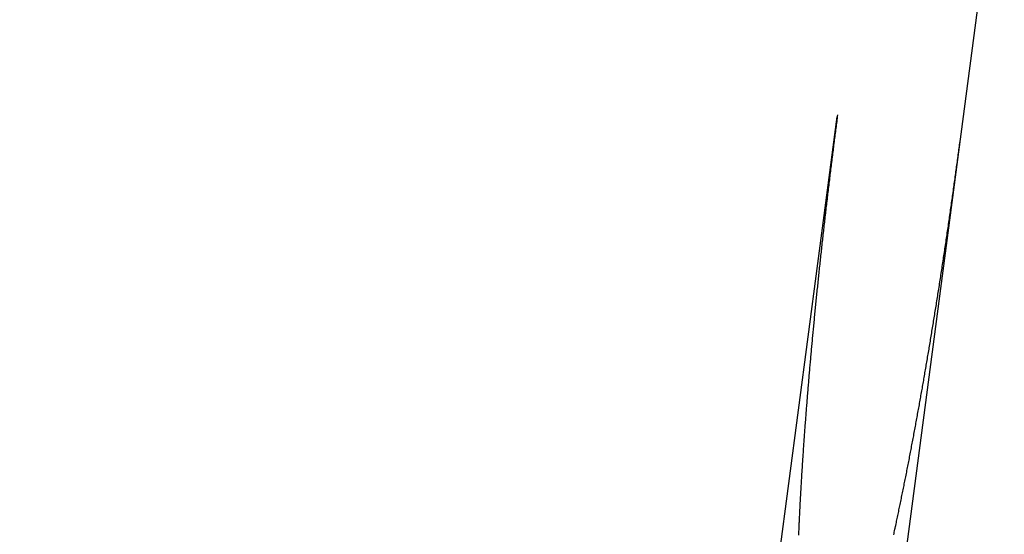
# Model space of a CAD drawing. Extents: x 190 to 450, y -416 to 386.
# Drawn here: x 291 to 296, y -400 to -397 of the extents above; entities that cross this region are included whole.
import ezdxf

# ---------------------------------------------------------------- set-up
doc = ezdxf.new("R2010")
doc.units = 0
doc.header["$LTSCALE"] = 10
doc.linetypes.add('VERDECKT', pattern=[0.375, 0.25, -0.125])
doc.layers.get('0').update_dxf_attribs({"linetype": 'CONTINUOUS'})
doc.layers.add('STEMPEL', color=3, linetype='CONTINUOUS')

# ---------------------------------------------------------------- blocks, each defined once
blk = doc.blocks.new('A$C021FFA8E')
blk.add_line((-25.07324, -114.44721), (-24.6378, -111.1397))
at = {"color": 1, "linetype": 'VERDECKT'}
blk.add_line((-25.66159, -114.31941), (-25.33405, -111.83149), dxfattribs=at)
at = {"color": 1}
for points in [[(-25.3341, -111.831, 0), (-25.3351, -111.839, 0), (-25.3361, -111.847, 0), (-25.3372, -111.855, 0), (-25.3382, -111.863, 0), (-25.3393, -111.871, 0), (-25.3403, -111.879, 0), (-25.3413, -111.887, 0), (-25.3424, -111.895, 0), (-25.3434, -111.903, 0), (-25.3445, -111.912, 0), (-25.3455, -111.92, 0), (-25.3466, -111.928, 0), (-25.3476, -111.936, 0), (-25.3487, -111.944, 0), (-25.3497, -111.952, 0), (-25.3507, -111.96, 0), (-25.3518, -111.969, 0), (-25.3528, -111.977, 0), (-25.3539, -111.985, 0), (-25.3549, -111.993, 0), (-25.3559, -112.002, 0), (-25.357, -112.01, 0), (-25.358, -112.018, 0), (-25.3591, -112.026, 0), (-25.3601, -112.035, 0), (-25.3611, -112.043, 0), (-25.3622, -112.051, 0), (-25.3632, -112.06, 0), (-25.3642, -112.068, 0), (-25.3653, -112.077, 0), (-25.3663, -112.085, 0), (-25.3673, -112.093, 0), (-25.3684, -112.102, 0), (-25.3694, -112.11, 0), (-25.3704, -112.119, 0), (-25.3714, -112.127, 0), (-25.3725, -112.135, 0), (-25.3735, -112.144, 0), (-25.3745, -112.152, 0), (-25.3755, -112.161, 0), (-25.3766, -112.169, 0), (-25.3776, -112.178, 0), (-25.3786, -112.186, 0), (-25.3796, -112.195, 0), (-25.3806, -112.203, 0), (-25.3816, -112.212, 0), (-25.3826, -112.22, 0), (-25.3836, -112.229, 0), (-25.3846, -112.237, 0), (-25.3856, -112.246, 0), (-25.3866, -112.254, 0), (-25.3876, -112.263, 0), (-25.3886, -112.271, 0), (-25.3896, -112.28, 0), (-25.3906, -112.288, 0), (-25.3916, -112.297, 0), (-25.3926, -112.305, 0), (-25.3936, -112.314, 0), (-25.3945, -112.322, 0), (-25.3955, -112.331, 0), (-25.3965, -112.339, 0), (-25.3975, -112.348, 0), (-25.3984, -112.356, 0), (-25.3994, -112.365, 0), (-25.4004, -112.373, 0), (-25.4013, -112.382, 0), (-25.4023, -112.39, 0), (-25.4032, -112.399, 0), (-25.4042, -112.407, 0), (-25.4051, -112.416, 0), (-25.4061, -112.424, 0), (-25.407, -112.433, 0), (-25.4079, -112.441, 0), (-25.4089, -112.449, 0), (-25.4098, -112.458, 0), (-25.4107, -112.466, 0), (-25.4117, -112.475, 0), (-25.4126, -112.483, 0), (-25.4135, -112.492, 0), (-25.4144, -112.5, 0), (-25.4153, -112.508, 0), (-25.4162, -112.517, 0), (-25.4171, -112.525, 0), (-25.418, -112.534, 0), (-25.4189, -112.542, 0), (-25.4198, -112.55, 0), (-25.4207, -112.559, 0), (-25.4216, -112.567, 0), (-25.4225, -112.575, 0), (-25.4234, -112.584, 0), (-25.4242, -112.592, 0), (-25.4251, -112.6, 0), (-25.426, -112.609, 0), (-25.4268, -112.617, 0), (-25.4277, -112.625, 0), (-25.4286, -112.633, 0), (-25.4294, -112.642, 0), (-25.4303, -112.65, 0), (-25.4311, -112.658, 0), (-25.4319, -112.666, 0), (-25.4328, -112.674, 0), (-25.4336, -112.683, 0), (-25.4344, -112.691, 0), (-25.4353, -112.699, 0), (-25.4361, -112.707, 0), (-25.4369, -112.715, 0), (-25.4377, -112.723, 0), (-25.4385, -112.731, 0), (-25.4393, -112.739, 0), (-25.4401, -112.747, 0), (-25.4409, -112.755, 0), (-25.4417, -112.763, 0), (-25.4425, -112.771, 0), (-25.4433, -112.779, 0), (-25.4441, -112.787, 0), (-25.4448, -112.795, 0), (-25.4456, -112.803, 0), (-25.4464, -112.811, 0), (-25.4471, -112.819, 0), (-25.4479, -112.827, 0), (-25.4486, -112.835, 0), (-25.4494, -112.842, 0), (-25.4501, -112.85, 0), (-25.4509, -112.858, 0), (-25.4516, -112.866, 0), (-25.4523, -112.873, 0), (-25.4531, -112.881, 0), (-25.4538, -112.889, 0), (-25.4545, -112.896, 0), (-25.4552, -112.904, 0), (-25.4559, -112.912, 0), (-25.4566, -112.919, 0), (-25.4573, -112.927, 0), (-25.458, -112.934, 0), (-25.4587, -112.942, 0), (-25.4594, -112.949, 0), (-25.4601, -112.957, 0), (-25.4607, -112.964, 0), (-25.4614, -112.971, 0), (-25.4621, -112.979, 0), (-25.4627, -112.986, 0), (-25.4634, -112.993, 0), (-25.464, -113.001, 0), (-25.4647, -113.008, 0), (-25.4654, -113.016, 0), (-25.466, -113.023, 0), (-25.4667, -113.03, 0), (-25.4673, -113.038, 0), (-25.468, -113.045, 0), (-25.4686, -113.053, 0), (-25.4692, -113.06, 0), (-25.4699, -113.068, 0), (-25.4705, -113.075, 0), (-25.4712, -113.083, 0), (-25.4718, -113.09, 0), (-25.4724, -113.097, 0), (-25.4731, -113.105, 0), (-25.4737, -113.112, 0), (-25.4743, -113.12, 0), (-25.475, -113.127, 0), (-25.4756, -113.135, 0), (-25.4762, -113.142, 0), (-25.4768, -113.15, 0), (-25.4775, -113.157, 0), (-25.4781, -113.165, 0), (-25.4787, -113.172, 0), (-25.4793, -113.18, 0), (-25.4799, -113.188, 0), (-25.4805, -113.195, 0), (-25.4811, -113.203, 0), (-25.4817, -113.21, 0), (-25.4823, -113.218, 0), (-25.4829, -113.225, 0), (-25.4835, -113.233, 0), (-25.4841, -113.24, 0), (-25.4847, -113.248, 0), (-25.4853, -113.255, 0), (-25.4858, -113.263, 0), (-25.4864, -113.27, 0), (-25.487, -113.278, 0), (-25.4876, -113.285, 0), (-25.4881, -113.293, 0), (-25.4887, -113.3, 0), (-25.4893, -113.308, 0), (-25.4898, -113.315, 0), (-25.4904, -113.323, 0), (-25.491, -113.33, 0), (-25.4915, -113.338, 0), (-25.4921, -113.345, 0), (-25.4926, -113.353, 0), (-25.4931, -113.36, 0), (-25.4937, -113.367, 0), (-25.4942, -113.375, 0), (-25.4948, -113.382, 0), (-25.4953, -113.39, 0), (-25.4958, -113.397, 0), (-25.4963, -113.405, 0), (-25.4968, -113.412, 0), (-25.4974, -113.419, 0), (-25.4979, -113.427, 0), (-25.4984, -113.434, 0), (-25.4989, -113.441, 0), (-25.4994, -113.449, 0), (-25.4999, -113.456, 0), (-25.5004, -113.463, 0), (-25.5009, -113.471, 0), (-25.5013, -113.478, 0), (-25.5018, -113.485, 0), (-25.5023, -113.493, 0), (-25.5028, -113.5, 0), (-25.5032, -113.507, 0), (-25.5037, -113.514, 0), (-25.5042, -113.521, 0), (-25.5046, -113.529, 0), (-25.5051, -113.536, 0), (-25.5055, -113.543, 0), (-25.506, -113.55, 0), (-25.5064, -113.557, 0), (-25.5068, -113.564, 0), (-25.5073, -113.571, 0), (-25.5077, -113.579, 0), (-25.5081, -113.586, 0), (-25.5086, -113.593, 0), (-25.509, -113.6, 0), (-25.5094, -113.607, 0), (-25.5098, -113.614, 0), (-25.5102, -113.621, 0), (-25.5106, -113.628, 0), (-25.511, -113.635, 0), (-25.5114, -113.642, 0), (-25.5118, -113.648, 0), (-25.5122, -113.655, 0), (-25.5125, -113.662, 0), (-25.5129, -113.669, 0), (-25.5133, -113.676, 0), (-25.5136, -113.683, 0), (-25.514, -113.689, 0), (-25.5144, -113.696, 0), (-25.5147, -113.703, 0), (-25.5151, -113.71, 0), (-25.5154, -113.716, 0), (-25.5158, -113.723, 0), (-25.5161, -113.73, 0), (-25.5164, -113.736, 0), (-25.5168, -113.743, 0), (-25.5171, -113.75, 0), (-25.5174, -113.756, 0), (-25.5177, -113.763, 0), (-25.518, -113.769, 0), (-25.5184, -113.776, 0), (-25.5187, -113.782, 0), (-25.519, -113.789, 0), (-25.5193, -113.795, 0), (-25.5196, -113.802, 0), (-25.5198, -113.808, 0), (-25.5201, -113.814, 0), (-25.5204, -113.821, 0), (-25.5207, -113.827, 0), (-25.521, -113.833, 0), (-25.5212, -113.84, 0), (-25.5215, -113.846, 0), (-25.5218, -113.852, 0)], [(-25.0642, -113.85, 0), (-25.0628, -113.844, 0), (-25.0615, -113.837, 0), (-25.0601, -113.831, 0), (-25.0587, -113.824, 0), (-25.0573, -113.818, 0), (-25.0559, -113.811, 0), (-25.0545, -113.805, 0), (-25.0531, -113.798, 0), (-25.0517, -113.791, 0), (-25.0502, -113.785, 0), (-25.0488, -113.778, 0), (-25.0474, -113.772, 0), (-25.046, -113.765, 0), (-25.0446, -113.758, 0), (-25.0432, -113.751, 0), (-25.0418, -113.745, 0), (-25.0404, -113.738, 0), (-25.039, -113.731, 0), (-25.0375, -113.724, 0), (-25.0361, -113.718, 0), (-25.0347, -113.711, 0), (-25.0333, -113.704, 0), (-25.0319, -113.697, 0), (-25.0305, -113.69, 0), (-25.029, -113.683, 0), (-25.0276, -113.676, 0), (-25.0262, -113.669, 0), (-25.0248, -113.662, 0), (-25.0234, -113.655, 0), (-25.0219, -113.648, 0), (-25.0205, -113.641, 0), (-25.0191, -113.634, 0), (-25.0177, -113.627, 0), (-25.0163, -113.62, 0), (-25.0148, -113.613, 0), (-25.0134, -113.606, 0), (-25.012, -113.599, 0), (-25.0106, -113.592, 0), (-25.0091, -113.585, 0), (-25.0077, -113.578, 0), (-25.0063, -113.571, 0), (-25.0049, -113.563, 0), (-25.0035, -113.556, 0), (-25.0021, -113.549, 0), (-25.0006, -113.542, 0), (-24.9992, -113.535, 0), (-24.9978, -113.527, 0), (-24.9964, -113.52, 0), (-24.995, -113.513, 0), (-24.9936, -113.506, 0), (-24.9922, -113.498, 0), (-24.9908, -113.491, 0), (-24.9893, -113.484, 0), (-24.9879, -113.476, 0), (-24.9865, -113.469, 0), (-24.9851, -113.462, 0), (-24.9837, -113.454, 0), (-24.9823, -113.447, 0), (-24.9809, -113.44, 0), (-24.9795, -113.432, 0), (-24.9781, -113.425, 0), (-24.9767, -113.418, 0), (-24.9753, -113.41, 0), (-24.9739, -113.403, 0), (-24.9726, -113.396, 0), (-24.9712, -113.388, 0), (-24.9698, -113.381, 0), (-24.9684, -113.374, 0), (-24.967, -113.366, 0), (-24.9656, -113.359, 0), (-24.9643, -113.351, 0), (-24.9629, -113.344, 0), (-24.9615, -113.337, 0), (-24.9601, -113.329, 0), (-24.9588, -113.322, 0), (-24.9574, -113.314, 0), (-24.956, -113.307, 0), (-24.9547, -113.3, 0), (-24.9533, -113.292, 0), (-24.952, -113.285, 0), (-24.9506, -113.277, 0), (-24.9493, -113.27, 0), (-24.9479, -113.263, 0), (-24.9466, -113.255, 0), (-24.9452, -113.248, 0), (-24.9439, -113.24, 0), (-24.9426, -113.233, 0), (-24.9412, -113.226, 0), (-24.9399, -113.218, 0), (-24.9386, -113.211, 0), (-24.9373, -113.203, 0), (-24.936, -113.196, 0), (-24.9346, -113.189, 0), (-24.9333, -113.181, 0), (-24.932, -113.174, 0), (-24.9307, -113.167, 0), (-24.9294, -113.159, 0), (-24.9281, -113.152, 0), (-24.9268, -113.145, 0), (-24.9255, -113.137, 0), (-24.9243, -113.13, 0), (-24.923, -113.123, 0), (-24.9217, -113.115, 0), (-24.9204, -113.108, 0), (-24.9192, -113.101, 0), (-24.9179, -113.094, 0), (-24.9166, -113.086, 0), (-24.9154, -113.079, 0), (-24.9141, -113.072, 0), (-24.9128, -113.064, 0), (-24.9116, -113.057, 0), (-24.9103, -113.05, 0), (-24.909, -113.042, 0), (-24.9077, -113.035, 0), (-24.9064, -113.027, 0), (-24.9051, -113.02, 0), (-24.9039, -113.012, 0), (-24.9026, -113.004, 0), (-24.9013, -112.997, 0), (-24.9, -112.989, 0), (-24.8987, -112.982, 0), (-24.8974, -112.974, 0), (-24.8961, -112.966, 0), (-24.8948, -112.958, 0), (-24.8935, -112.951, 0), (-24.8922, -112.943, 0), (-24.8909, -112.935, 0), (-24.8896, -112.927, 0), (-24.8883, -112.92, 0), (-24.887, -112.912, 0), (-24.8857, -112.904, 0), (-24.8844, -112.896, 0), (-24.8831, -112.888, 0), (-24.8818, -112.88, 0), (-24.8805, -112.872, 0), (-24.8792, -112.864, 0), (-24.8779, -112.856, 0), (-24.8766, -112.848, 0), (-24.8752, -112.84, 0), (-24.8739, -112.832, 0), (-24.8726, -112.824, 0), (-24.8713, -112.816, 0), (-24.87, -112.808, 0), (-24.8687, -112.8, 0), (-24.8674, -112.792, 0), (-24.8661, -112.784, 0), (-24.8648, -112.776, 0), (-24.8635, -112.767, 0), (-24.8621, -112.759, 0), (-24.8608, -112.751, 0), (-24.8595, -112.743, 0), (-24.8582, -112.735, 0), (-24.8569, -112.726, 0), (-24.8556, -112.718, 0), (-24.8543, -112.71, 0), (-24.853, -112.702, 0), (-24.8517, -112.693, 0), (-24.8504, -112.685, 0), (-24.8491, -112.677, 0), (-24.8478, -112.669, 0), (-24.8465, -112.66, 0), (-24.8452, -112.652, 0), (-24.8439, -112.644, 0), (-24.8426, -112.635, 0), (-24.8413, -112.627, 0), (-24.84, -112.619, 0), (-24.8387, -112.61, 0), (-24.8374, -112.602, 0), (-24.8361, -112.593, 0), (-24.8348, -112.585, 0), (-24.8335, -112.577, 0), (-24.8322, -112.568, 0), (-24.8309, -112.56, 0), (-24.8297, -112.551, 0), (-24.8284, -112.543, 0), (-24.8271, -112.534, 0), (-24.8258, -112.526, 0), (-24.8245, -112.518, 0), (-24.8233, -112.509, 0), (-24.822, -112.501, 0), (-24.8207, -112.492, 0), (-24.8195, -112.484, 0), (-24.8182, -112.475, 0), (-24.8169, -112.467, 0), (-24.8157, -112.458, 0), (-24.8144, -112.45, 0), (-24.8132, -112.441, 0), (-24.8119, -112.433, 0), (-24.8106, -112.424, 0), (-24.8094, -112.416, 0), (-24.8082, -112.408, 0), (-24.8069, -112.399, 0), (-24.8057, -112.391, 0), (-24.8044, -112.382, 0), (-24.8032, -112.374, 0), (-24.802, -112.365, 0), (-24.8007, -112.357, 0), (-24.7995, -112.348, 0), (-24.7983, -112.34, 0), (-24.7971, -112.331, 0), (-24.7958, -112.323, 0), (-24.7946, -112.314, 0), (-24.7934, -112.306, 0), (-24.7922, -112.298, 0), (-24.791, -112.289, 0), (-24.7898, -112.281, 0), (-24.7886, -112.272, 0), (-24.7874, -112.264, 0), (-24.7862, -112.255, 0), (-24.785, -112.247, 0), (-24.7838, -112.239, 0), (-24.7826, -112.23, 0), (-24.7815, -112.222, 0), (-24.7803, -112.214, 0), (-24.7791, -112.205, 0), (-24.7779, -112.197, 0), (-24.7768, -112.188, 0), (-24.7756, -112.18, 0), (-24.7745, -112.172, 0), (-24.7733, -112.164, 0), (-24.7722, -112.155, 0), (-24.771, -112.147, 0), (-24.7699, -112.139, 0), (-24.7687, -112.13, 0), (-24.7676, -112.122, 0), (-24.7665, -112.114, 0), (-24.7653, -112.106, 0), (-24.7642, -112.097, 0), (-24.7631, -112.089, 0), (-24.762, -112.081, 0), (-24.7609, -112.073, 0), (-24.7598, -112.065, 0), (-24.7587, -112.057, 0), (-24.7576, -112.049, 0), (-24.7565, -112.04, 0), (-24.7554, -112.032, 0), (-24.7543, -112.024, 0), (-24.7532, -112.016, 0), (-24.7522, -112.008, 0), (-24.7511, -112, 0), (-24.75, -111.992, 0), (-24.749, -111.984, 0), (-24.7479, -111.976, 0), (-24.7469, -111.968, 0), (-24.7458, -111.96, 0)]]:
    blk.add_polyline3d(points, dxfattribs=at)
blk.add_circle((-0.53146, -0.05009), 130)
at = {"color": 1, "linetype": 'VERDECKT'}
for radius in [122.5, 121.08579]:
    blk.add_circle((-0.53146, -0.05009), radius, dxfattribs=at)
for centre, radius, start, end in [((-30.16624, -110.6486), 7.5, 166.951937, 343.048063), ((-0.53146, -0.05009), 117.5, 251.6040176, 257.8869743)]:
    blk.add_arc(centre, radius, start, end)

msp = doc.modelspace()

# ---------------------------------------------------------------- block references
at = {"layer": 'STEMPEL'}
msp.add_blockref('A$C021FFA8E', (320.3804, -285.8796, -66.5548), dxfattribs=at)

doc.saveas('drawing.dxf')
